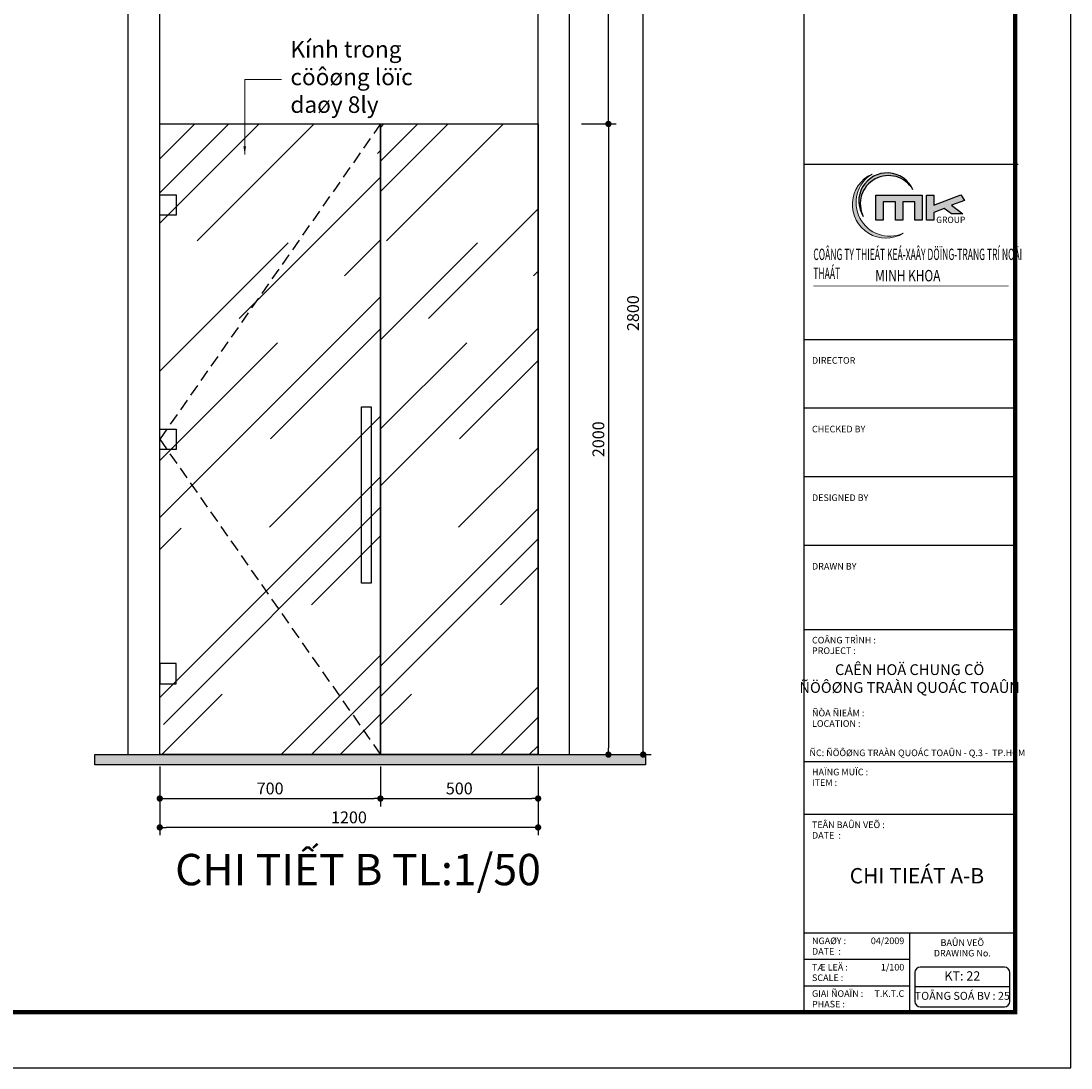
# Model space of a CAD drawing. Extents: x 1658897 to 1721181, y -208622 to -119662.
# Drawn here: x 1692679 to 1699340, y -159398 to -152757 of the extents above; entities that cross this region are included whole.
import ezdxf
from ezdxf.enums import TextEntityAlignment as Align

# ---------------------------------------------------------------- set-up
doc = ezdxf.new("R2010")
doc.units = 0
doc.header["$LTSCALE"] = 100
doc.header["$MEASUREMENT"] = 0
doc.header["$PDMODE"] = 3
doc.linetypes.add('DASHED2', pattern=[0.375, 0.25, -0.125])
doc.layers.get('0').update_dxf_attribs({"linetype": 'CONTINUOUS'})
doc.layers.get('DEFPOINTS').update_dxf_attribs({"linetype": 'CONTINUOUS'})
for name, color, linetype in [('CHU', 7, 'CONTINUOUS'), ('CHU XAM', 9, 'CONTINUOUS'), ('DO', 1, 'CONTINUOUS'), ('GROUND FLOORnew$0$FLOOR-HATCH', 251, 'CONTINUOUS'), ('Hatch 2', 9, 'CONTINUOUS'), ('khung', 7, 'CONTINUOUS'), ('NOITHAT', 144, 'CONTINUOUS'), ('TEXT', 254, 'CONTINUOUS')]:
    doc.layers.add(name, color=color, linetype=linetype)
doc.layers.add('Dim', color=2, linetype='CONTINUOUS', lineweight=0)
doc.layers.add('XAM', color=8, linetype='CONTINUOUS', lineweight=9)
doc.styles.add('150', font='VHELVCN.TTF', dxfattribs={"width": 0.7, "height": 150})
doc.styles.add('AVO', font='VAVON.TTF')
doc.styles.add('ENGLISH', font='VNI-HelveI.TTF')
doc.styles.add('style1', font='VHELVCN.TTF')
doc.styles.add('TIEU DE', font='VHELVEN.TTF')
doc.styles.add('VN', font='VNI-HelveB.TTF')
doc.styles.add('VNI-Helve-Condense', font='VHELVCN.TTF')
doc.dimstyles.get("Standard").update_dxf_attribs({"dimtxt": 100, "dimasz": 50, "dimexe": 70, "dimexo": 100, "dimgap": 30, "dimtad": 1, "dimdec": 0, "dimzin": 9, "dimdsep": 46, "dimtxsty": 'VNI-Helve-Condense', "dimblk": 'DOT', "dimcen": 100, "dimdle": 100, "dimclrd": 112, "dimclre": 112, "dimclrt": 3, "dimadec": 0, "dimazin": 0, "dimtfac": 1, "dimtdec": 0, "dimtix": 1, "dimtmove": 2, "dimatfit": 2, "dimfxl": 0, "dimtolj": 1, "dimtzin": 1, "dimlwd": -1, "dimlwe": -1, "dimarcsym": 0})
doc.dimstyles.new('TL50', dxfattribs={"dimscale": 50, "dimtxt": 1.5, "dimasz": 0.8, "dimexe": 1, "dimexo": 1.5, "dimgap": 0.5, "dimtad": 1, "dimdec": 0, "dimlfac": 0.5, "dimzin": 4, "dimdsep": 46, "dimtxsty": 'AVO', "dimblk": 'DOT', "dimcen": 0, "dimclrd": 14, "dimclre": 14, "dimclrt": 7, "dimadec": 0, "dimazin": 0, "dimtfac": 0.6666666666666666, "dimtdec": 0, "dimtix": 1, "dimtmove": 2, "dimatfit": 3, "dimfxl": 0, "dimtolj": 1, "dimtzin": 4, "dimarcsym": 0})

# ---------------------------------------------------------------- blocks, each defined once
blk = doc.blocks.new('KHUNG TEN')
at = {"layer": 'DEFPOINTS', "color": 8}
blk.add_lwpolyline([(0, 0), (20711.72205864778, 0), (20711.72205864778, 14644.65196066003), (0, 14644.65196066003)], close=True, dxfattribs=at)
at = {"layer": 'khung', "color": 61}
for p, q in [((18382.71287485003, 5159.712153323257), (20223.56699329498, 5159.712153314205)), ((18382.71287486516, 4561.04480242412), (20223.56699331012, 4561.044802415068)), ((18382.71287484723, 4561.04480242412), (20223.56699329219, 4561.044802415068)), ((18382.71287486143, 3824.703155046271), (20223.56699330639, 3824.703155037219)), ((18382.71287485585, 2674.169331017911), (20223.5669933008, 2674.16933100883)), ((18382.71287485352, 2213.955801406963), (20223.56699329847, 2213.955801397911)), ((18382.7128748484, 1178.475359780947), (20223.56699329335, 1178.475359771895)), ((19303.13993407087, 1178.475359776407), (19303.13993406761, 488.1550653598679)), ((18382.71287484723, 948.3685949756473), (19303.13993406971, 948.3685949711071)), ((18382.7128748463, 718.2618301703187), (19303.13993406878, 718.2618301657785)), ((20177.54564033006, 706.756491920707), (19349.16128702951, 706.7564919247816))]:
    blk.add_line(p, q, dxfattribs=at)
at = {"layer": 'khung', "lineweight": -3, "const_width": 37.08584498909897}
blk.add_lwpolyline([(1394.728758158162, 488.1550653553568), (20223.56699329242, 488.1550653553568), (20223.56699329242, 14156.49689530471), (1394.728758158162, 14156.49689530471)], close=True, dxfattribs=at)
at = {"layer": 'khung', "color": 61, "const_width": 10.84789034083717}
blk.add_lwpolyline([(18382.7128748449, 488.1550653644081), (20223.56699329033, 488.1550653553568), (20223.56699335761, 14156.49689481017), (18382.71287491196, 14156.49689481923)], close=True, dxfattribs=at)
at = {"layer": 'khung', "color": 61}
blk.add_lwpolyline([(19395.18263999, 534.1764183204214), (20131.52428736724, 534.1764183167834, 0.414213562373095), (20177.54564032936, 580.1977712778898), (20177.54564033076, 833.3152125641354, 0.414213562373095), (20131.5242873691, 879.3365655250673), (19395.18263999186, 879.3365655287053, 0.414213562373095), (19349.16128703021, 833.31521256821), (19349.16128702904, 580.1977712819353, 0.414213562373095)], format="xyb", close=True, dxfattribs=at)
for s, style, p in [('DESIGNED BY', 'ENGLISH', (18451.74490429112, 4975.626741478307)), ('DRAWN BY', 'ENGLISH', (18451.74490428832, 4376.95939057917)), ('COÂNG TRÌNH :', 'VN', (18451.74490430299, 3732.66044912333)), ('PROJECT :', 'ENGLISH', (18451.74490430253, 3640.617743201321)), ('ÑÒA ÑIEÅM :', 'VN', (18451.74490429997, 3096.941982420132)), ('LOCATION :', 'ENGLISH', (18451.7449042995, 3004.899276498734)), ('HAÏNG MUÏC :', 'VN', (18451.7449042974, 2582.126625095261)), ('ITEM :', 'ENGLISH', (18451.74490429694, 2490.083919172932)), ('TEÂN BAÛN VEÕ :', 'VN', (18451.74490429508, 2121.913095483731)), ('DATE  :', 'ENGLISH', (18451.74490429461, 2029.870389562013)), ('NGAØY :', 'VN', (18451.74490429019, 1109.443330339243)), ('DATE  :', 'ENGLISH', (18451.74490428972, 1017.400624416943)), ('TÆ LEÄ :', 'VN', (18451.74490428902, 879.3365655336529)), ('SCALE :', 'ENGLISH', (18451.74490428856, 787.2938596113236)), ('GIAI ÑOAÏN :', 'VN', (18451.74490428786, 649.2298007280333)), ('PHASE :', 'ENGLISH', (18451.74490428739, 557.1870948051219)), ('PHASE :', 'ENGLISH', (18451.74490428739, 557.1870948051219))]:
    blk.add_text(s, height=57.52669120140921, dxfattribs=dict(at, style=style)).set_placement(p, align=Align.MIDDLE_LEFT)
for s, style, p in [('BAÛN VEÕ', 'VN', (19763.35346368165, 1086.432653852447)), ('DRAWING No.', 'ENGLISH', (19763.35346368118, 994.389947929827))]:
    blk.add_text(s, height=57.52669120140921, dxfattribs=dict(at, style=style)).set_placement(p, align=Align.MIDDLE)
at = {"layer": 'khung', "color": 61, "style": 'VN'}
for s, p in [('1/100', (19257.11858110852, 879.3365655296657)), ('T.K.T.C', (19257.11858110735, 649.2298007240461))]:
    blk.add_text(s, height=57.52669120140921, dxfattribs=at).set_placement(p, align=Align.MIDDLE_RIGHT)
blk = doc.blocks.new('_Dot')
at = {"color": 0, "linetype": 'ByBlock', "lineweight": -2}
blk.add_line((-0.5, 0), (-1, 0), dxfattribs=at)
at = {"color": 0, "linetype": 'ByBlock', "lineweight": 0, "const_width": 0.5}
blk.add_lwpolyline([(-0.25, 0, 1), (0.25, 0, 1)], format="xyb", close=True, dxfattribs=at)
blk = doc.blocks.new('*D931')
at = {"layer": 'DEFPOINTS', "color": 0, "ltscale": 5}
for p in [(1693559.395881244, -157410.2491808146), (1694959.395881244, -157410.2491808146), (1694959.395881244, -157689.0473762238)]:
    blk.add_point(p, dxfattribs=at)
at = {"layer": 'GROUND FLOORnew$0$FLOOR-HATCH', "color": 14, "lineweight": -2, "ltscale": 5}
for p, q in [((1693559.395881244, -157485.2491808146), (1693559.395881244, -157739.0473762238)), ((1694959.395881244, -157485.2491808146), (1694959.395881244, -157739.0473762238)), ((1693599.395881244, -157689.0473762238), (1694919.395881244, -157689.0473762238))]:
    blk.add_line(p, q, dxfattribs=at)
at = {"layer": 'GROUND FLOORnew$0$FLOOR-HATCH', "color": 14, "lineweight": -2, "ltscale": 5, "xscale": 40, "yscale": 40, "zscale": 40, "rotation": 180}
blk.add_blockref('_Dot', (1693559.395881244, -157689.0473762238), dxfattribs=at)
at = {"layer": 'GROUND FLOORnew$0$FLOOR-HATCH', "color": 14, "lineweight": -2, "ltscale": 5, "xscale": 40, "yscale": 40, "zscale": 40}
blk.add_blockref('_Dot', (1694959.395881244, -157689.0473762238), dxfattribs=at)
at = {"layer": 'GROUND FLOORnew$0$FLOOR-HATCH', "color": 7, "ltscale": 5, "insert": (1694259.395881244, -157625.2298086562), "char_height": 75, "attachment_point": 5, "style": 'AVO'}
blk.add_mtext('\\A1;700', dxfattribs=at)
blk = doc.blocks.new('*D932')
at = {"layer": 'DEFPOINTS', "color": 0, "ltscale": 5}
for p in [(1694959.395881244, -157410.2491808146), (1695959.395881244, -157410.2491808146), (1695959.395881244, -157689.0473762238)]:
    blk.add_point(p, dxfattribs=at)
at = {"layer": 'GROUND FLOORnew$0$FLOOR-HATCH', "color": 14, "lineweight": -2, "ltscale": 5}
for p, q in [((1694959.395881244, -157485.2491808146), (1694959.395881244, -157739.0473762238)), ((1695959.395881244, -157485.2491808146), (1695959.395881244, -157739.0473762238)), ((1694999.395881244, -157689.0473762238), (1695919.395881244, -157689.0473762238))]:
    blk.add_line(p, q, dxfattribs=at)
at = {"layer": 'GROUND FLOORnew$0$FLOOR-HATCH', "color": 14, "lineweight": -2, "ltscale": 5, "xscale": 40, "yscale": 40, "zscale": 40, "rotation": 180}
blk.add_blockref('_Dot', (1694959.395881244, -157689.0473762238), dxfattribs=at)
at = {"layer": 'GROUND FLOORnew$0$FLOOR-HATCH', "color": 14, "lineweight": -2, "ltscale": 5, "xscale": 40, "yscale": 40, "zscale": 40}
blk.add_blockref('_Dot', (1695959.395881244, -157689.0473762238), dxfattribs=at)
at = {"layer": 'GROUND FLOORnew$0$FLOOR-HATCH', "color": 7, "ltscale": 5, "insert": (1695459.395881244, -157625.2298086562), "char_height": 75, "attachment_point": 5, "style": 'AVO'}
blk.add_mtext('\\A1;500', dxfattribs=at)
blk = doc.blocks.new('*D933')
at = {"layer": 'DEFPOINTS', "color": 0, "ltscale": 5}
for p in [(1693559.395881244, -157410.2491808146), (1695959.395881244, -157410.2491808146), (1693559.395881244, -157872.3628153572)]:
    blk.add_point(p, dxfattribs=at)
at = {"layer": 'GROUND FLOORnew$0$FLOOR-HATCH', "color": 14, "lineweight": -2, "ltscale": 5}
for p, q in [((1693559.395881244, -157485.2491808146), (1693559.395881244, -157922.3628153572)), ((1695959.395881244, -157485.2491808146), (1695959.395881244, -157922.3628153572)), ((1695919.395881244, -157872.3628153572), (1693599.395881244, -157872.3628153572))]:
    blk.add_line(p, q, dxfattribs=at)
at = {"layer": 'GROUND FLOORnew$0$FLOOR-HATCH', "color": 14, "lineweight": -2, "ltscale": 5, "xscale": 40, "yscale": 40, "zscale": 40, "rotation": 180}
blk.add_blockref('_Dot', (1693559.395881244, -157872.3628153572), dxfattribs=at)
at = {"layer": 'GROUND FLOORnew$0$FLOOR-HATCH', "color": 14, "lineweight": -2, "ltscale": 5, "xscale": 40, "yscale": 40, "zscale": 40}
blk.add_blockref('_Dot', (1695959.395881244, -157872.3628153572), dxfattribs=at)
at = {"layer": 'GROUND FLOORnew$0$FLOOR-HATCH', "color": 7, "ltscale": 5, "insert": (1694759.395881244, -157808.5452477896), "char_height": 75, "attachment_point": 5, "style": 'AVO'}
blk.add_mtext('\\A1;1200', dxfattribs=at)
blk = doc.blocks.new('*D934')
at = {"layer": 'DEFPOINTS', "color": 0, "ltscale": 5}
for p in [(1696159.395881244, -153410.2491808146), (1696159.395881244, -157410.2491808146), (1696405.520174944, -157410.2491808146)]:
    blk.add_point(p, dxfattribs=at)
at = {"layer": 'GROUND FLOORnew$0$FLOOR-HATCH', "color": 14, "lineweight": -2, "ltscale": 5}
for p, q in [((1696234.395881244, -153410.2491808146), (1696455.520174944, -153410.2491808146)), ((1696405.520174944, -153450.2491808146), (1696405.520174944, -157370.2491808146)), ((1696234.395881244, -157410.2491808146), (1696455.520174944, -157410.2491808146))]:
    blk.add_line(p, q, dxfattribs=at)
at = {"layer": 'GROUND FLOORnew$0$FLOOR-HATCH', "color": 14, "lineweight": -2, "ltscale": 5, "xscale": 40, "yscale": 40, "zscale": 40}
for p, rotation in [((1696405.520174944, -153410.2491808146), 90), ((1696405.520174944, -157410.2491808146), 270)]:
    blk.add_blockref('_Dot', p, dxfattribs=dict(at, rotation=rotation))
at = {"layer": 'GROUND FLOORnew$0$FLOOR-HATCH', "color": 7, "ltscale": 5, "insert": (1696341.702607377, -155410.2491808144), "char_height": 75, "attachment_point": 5, "rotation": 90, "style": 'AVO'}
blk.add_mtext('\\A1;2000', dxfattribs=at)
blk = doc.blocks.new('*D935')
at = {"layer": 'DEFPOINTS', "color": 0, "ltscale": 5}
for p in [(1696159.395881244, -151810.653916466), (1696405.520174944, -151810.653916466), (1696159.395881244, -153410.2491808146)]:
    blk.add_point(p, dxfattribs=at)
at = {"layer": 'GROUND FLOORnew$0$FLOOR-HATCH', "color": 14, "lineweight": -2, "ltscale": 5}
for p, q in [((1696234.395881244, -151810.653916466), (1696455.520174944, -151810.653916466)), ((1696405.520174944, -153370.2491808146), (1696405.520174944, -151850.653916466)), ((1696234.395881244, -153410.2491808146), (1696455.520174944, -153410.2491808146))]:
    blk.add_line(p, q, dxfattribs=at)
at = {"layer": 'GROUND FLOORnew$0$FLOOR-HATCH', "color": 14, "lineweight": -2, "ltscale": 5, "xscale": 40, "yscale": 40, "zscale": 40}
for p, rotation in [((1696405.520174944, -151810.653916466), 90), ((1696405.520174944, -153410.2491808146), 270)]:
    blk.add_blockref('_Dot', p, dxfattribs=dict(at, rotation=rotation))
at = {"layer": 'GROUND FLOORnew$0$FLOOR-HATCH', "color": 7, "ltscale": 5, "insert": (1696341.702607377, -152610.4515486401), "char_height": 75, "attachment_point": 5, "rotation": 90, "style": 'AVO'}
blk.add_mtext('\\A1;800', dxfattribs=at)
blk = doc.blocks.new('*D936')
at = {"layer": 'DEFPOINTS', "color": 0, "ltscale": 5}
for p in [(1696159.395881244, -151810.653916466), (1696625.588469897, -151810.653916466), (1696159.395881244, -157410.2491808146)]:
    blk.add_point(p, dxfattribs=at)
at = {"layer": 'GROUND FLOORnew$0$FLOOR-HATCH', "color": 14, "lineweight": -2, "ltscale": 5}
for p, q in [((1696234.395881244, -151810.653916466), (1696675.588469897, -151810.653916466)), ((1696625.588469897, -157370.2491808146), (1696625.588469897, -151850.653916466)), ((1696234.395881244, -157410.2491808146), (1696675.588469897, -157410.2491808146))]:
    blk.add_line(p, q, dxfattribs=at)
at = {"layer": 'GROUND FLOORnew$0$FLOOR-HATCH', "color": 14, "lineweight": -2, "ltscale": 5, "xscale": 40, "yscale": 40, "zscale": 40}
for p, rotation in [((1696625.588469897, -151810.653916466), 90), ((1696625.588469897, -157410.2491808146), 270)]:
    blk.add_blockref('_Dot', p, dxfattribs=dict(at, rotation=rotation))
at = {"layer": 'GROUND FLOORnew$0$FLOOR-HATCH', "color": 7, "ltscale": 5, "insert": (1696561.77090233, -154610.4515486401), "char_height": 75, "attachment_point": 5, "rotation": 90, "style": 'AVO'}
blk.add_mtext('\\A1;2800', dxfattribs=at)

msp = doc.modelspace()

# ---------------------------------------------------------------- hatches: boundary and pattern name
at = {"layer": 'CHU', "ltscale": 2}
for points in [[(1698396.393066375, -153861.9092879015), (1698102.025899397, -153861.9092879015), (1698102.025899397, -154020.0182278139), (1698147.703552633, -154020.0182278139), (1698147.703552633, -153905.0298957627), (1698225.524728237, -153905.0298957627), (1698225.524728237, -154020.0182278139), (1698272.048360763, -154020.0182278139), (1698272.048360763, -153905.0298957627), (1698349.869536367, -153905.0298957627), (1698349.869536367, -154020.0182278139), (1698396.393066375, -154020.0182278139)], [(1698469.98485812, -153861.9092879015), (1698423.461328112, -153861.9092879015), (1698423.461328112, -154020.0182278139), (1698469.779309346, -154020.0182278139), (1698469.779309346, -153972.25820047), (1698536.267007432, -153946.743159075), (1698581.97726142, -153979.9720424462), (1698653.214110089, -153979.9720424462), (1698582.570943688, -153926.5684441894), (1698663.305991003, -153895.3717847372), (1698640.007319486, -153859.3727227635), (1698469.98485812, -153926.1674499422)]]:
    msp.add_hatch(color=256, dxfattribs=at).paths.add_polyline_path(points)
at = {"layer": 'DO', "ltscale": 2}
msp.add_hatch(color=256, dxfattribs=at).paths.add_polyline_path([(1698336.754089384, -153827.31363916, 1.07872205543966), (1698022.106691052, -153996.9925757634, -0.9707136010866892)])
at = {"layer": 'GROUND FLOORnew$0$FLOOR-HATCH', "ltscale": 5}
h = msp.add_hatch(dxfattribs=at)
h.set_pattern_fill('AR-RROOF', color=256, scale=800, angle=45, style=0)
h.set_pattern_definition([(45, (1694259.395881244, -155410.2491808146), (678.822509939086, 1810.193359837562), [12000, -1600, 4000, -800]), (45, (1694728.914783952, -154375.0448531575), (-1318.047040131725, 186.6761902332487), [2400, -264, 4800, -600]), (45, (1694061.405982512, -154646.5738571332), (2562.554975020048, 3320.573444452027), [6400, -1120, 3200, -800])])
h.paths.add_polyline_path([(1693559.395881244, -153410.2491808146), (1694959.395881244, -153410.2491808146), (1694959.395881244, -157410.2491808146), (1693559.395881244, -157410.2491808146)])
h = msp.add_hatch(dxfattribs=at)
h.set_pattern_fill('AR-RROOF', color=256, scale=800, angle=45, style=0)
h.set_pattern_definition([(45, (1695459.395881244, -155410.2491808146), (678.822509939086, 1810.193359837562), [12000, -1600, 4000, -800]), (45, (1695928.914783952, -154375.0448531575), (-1318.047040131725, 186.6761902332487), [2400, -264, 4800, -600]), (45, (1695261.405982512, -154646.5738571332), (2562.554975020048, 3320.573444452027), [6400, -1120, 3200, -800])])
h.paths.add_polyline_path([(1694959.395881244, -153410.2491808146), (1695959.395881244, -153410.2491808146), (1695959.395881244, -157410.2491808146), (1694959.395881244, -157410.2491808146)])
msp.add_hatch(color=256, dxfattribs=at).paths.add_polyline_path([(1693147.554967649, -157410.2491808146), (1696640.583977436, -157410.2491808146), (1696640.583977436, -157475.1511930226), (1693147.554967649, -157475.1511930226)])
at = {"layer": 'XAM', "ltscale": 2}
msp.add_hatch(color=256, dxfattribs=at).paths.add_polyline_path([(1698077.834397822, -153727.9057126985, 1.058721195948457), (1698275.024871028, -154104.1131448164, -0.9335137650031069)])

# ---------------------------------------------------------------- linework, layer by layer
at = {"ltscale": 5}
for p, q in [((1693359.395881244, -157410.2491808146), (1693359.395881244, -151809.2491808146)), ((1693559.395881244, -157410.2491808146), (1693559.395881244, -151809.2491808146)), ((1695959.395881244, -157410.2491808146), (1695959.395881244, -151809.2491808146)), ((1696159.395881244, -157410.2491808146), (1696159.395881244, -151809.2491808146))]:
    msp.add_line(p, q, dxfattribs=at)
msp.add_lwpolyline([(1693147.554967649, -157410.2491808146), (1696640.583977436, -157410.2491808146), (1696640.583977436, -157475.1511930226), (1693147.554967649, -157475.1511930226)], close=True, dxfattribs=at)
at = {"layer": 'CHU', "ltscale": 2}
for points in [[(1698102.025899397, -154020.018227814), (1698102.025899397, -153861.9092879015), (1698396.393066375, -153861.9092879015), (1698396.393066375, -154020.018227814), (1698349.869536367, -154020.018227814), (1698349.869536367, -153905.0298957627), (1698272.048360763, -153905.0298957627), (1698272.048360763, -154020.018227814), (1698225.524728237, -154020.018227814), (1698225.524728237, -153905.0298957627), (1698147.703552633, -153905.0298957627), (1698147.703552633, -154020.018227814), (1698102.025899397, -154020.018227814)], [(1698423.461328112, -154020.018227814), (1698423.461328112, -153861.9092879015), (1698469.98485812, -153861.9092879015), (1698469.98485812, -153926.1674499419), (1698640.007319486, -153859.3727227635), (1698663.305991003, -153895.3717847372), (1698582.570943688, -153926.5684441894), (1698653.214110089, -153979.9720424459), (1698581.97726142, -153979.9720424459), (1698536.267007432, -153946.7431590748), (1698469.779309346, -153972.25820047), (1698469.779309346, -154020.018227814), (1698423.461328112, -154020.018227814)]]:
    msp.add_lwpolyline(points, dxfattribs=at)
at = {"layer": 'DO', "ltscale": 2, "const_width": 4.945454155620324}
msp.add_lwpolyline([(1697705.810460037, -154438.3423992273), (1698944.459851737, -154438.3423992273)], dxfattribs=at)
at = {"layer": 'DO', "ltscale": 2}
for centre, radius, start, end in [((1698172.99535048, -153900.2201678051), 179.2548088229601, 23.99896065865594, 212.6740735864328), ((1698181.952513524, -153916.8300553038), 178.8203474103971, 30.03931508260512, 206.6337191715639)]:
    msp.add_arc(centre, radius, start, end, dxfattribs=at)
at = {"layer": 'GROUND FLOORnew$0$FLOOR-HATCH', "ltscale": 5}
for points in [[(1693559.395881244, -153859.9092314974), (1693662.807168522, -153859.9092314974), (1693662.807168522, -153988.2651088023), (1693559.395881244, -153988.2651088023)], [(1693559.395881244, -155346.0712421622), (1693662.807168522, -155346.0712421622), (1693662.807168522, -155474.4271194671), (1693559.395881244, -155474.4271194671)], [(1693559.395881244, -156960.5891301319), (1693662.807168522, -156960.5891301319), (1693662.807168522, -156832.233252827), (1693559.395881244, -156832.233252827)]]:
    msp.add_lwpolyline(points, close=True, dxfattribs=at)
at = {"layer": 'Hatch 2', "linetype": 'DASHED2', "ltscale": 3}
for p, q in [((1694959.395881244, -153410.2491808146), (1693559.395881244, -155410.2491808146)), ((1693559.395881244, -155410.2491808146), (1694959.395881244, -157410.2491808146))]:
    msp.add_line(p, q, dxfattribs=at)
at = {"layer": 'khung', "color": 61}
for p, q in [((1697648.879445196, -153665.5095926806), (1699004.206968715, -153665.5095926869)), ((1697646.59702778, -154776.564056229), (1698984.918751451, -154776.5640562353)), ((1697646.59702778, -154776.564056229), (1698984.918751451, -154776.5640562353)), ((1697646.597027779, -155211.8019780893), (1698984.918751449, -155211.8019780959))]:
    msp.add_line(p, q, dxfattribs=at)
at = {"layer": 'NOITHAT'}
msp.add_lwpolyline([(1693559.395881244, -153410.2491808146), (1694959.395881244, -153410.2491808146), (1694959.395881244, -157410.2491808146), (1693559.395881244, -157410.2491808146), (1693559.395881244, -153410.2491808146)], dxfattribs=at)
for points in [[(1694959.395881244, -153410.2491808146), (1695959.395881244, -153410.2491808146), (1695959.395881244, -157410.2491808146), (1694959.395881244, -157410.2491808146)], [(1694838.010826176, -155204.5564509667), (1694899.56078623, -155204.5564509667), (1694899.56078623, -156323.1172531181), (1694838.010826176, -156323.1172531181)]]:
    msp.add_lwpolyline(points, close=True, dxfattribs=at)
at = {"layer": 'XAM', "ltscale": 2}
for centre, radius, start, end in [((1698165.690279398, -153921.6385001654), 212.7229392126602, 114.3938166978962, 300.9290672944552), ((1698189.381301193, -153909.2207662252), 212.8799198774288, 121.6002609099884, 293.7226230715935)]:
    msp.add_arc(centre, radius, start, end, dxfattribs=at)

# ---------------------------------------------------------------- block references
at = {"layer": 'GROUND FLOORnew$0$FLOOR-HATCH', "xscale": 0.7270112879778026, "yscale": 0.7270112879905355, "zscale": 0.7270112880000003}
msp.add_blockref('KHUNG TEN', (1684282.157263697, -159398.2088782462), dxfattribs=at)

# ---------------------------------------------------------------- texts
at = {"layer": 'CHU XAM', "ltscale": 2, "insert": (1698484.69882812, -153998.5600151395), "char_height": 39.56363324496258, "width": 1941.847706436427, "attachment_point": 1, "style": '150'}
msp.add_mtext('{\\fVNI-Helve|b0|i0|c0|p2;\\W1;GROUP}', dxfattribs=at)
at = {"layer": 'Dim', "insert": (1693656.906737496, -158139.646198231), "char_height": 199.017, "attachment_point": 4, "style": 'style1'}
msp.add_mtext('CHI TI{\\fArial|b0|i0|c0|p34;ẾT B} TL:1/50', dxfattribs=at)
at = {"layer": 'khung', "color": 61, "style": 'VN', "width": 0.8630513943467685}
msp.add_text('MINH KHOA', height=72.26937307819966, rotation=359.9999999997139, dxfattribs=at).set_placement((1698097.547911126, -154408.672529584), (1698511.366555955, -154408.6725295861), align=Align.FIT)
at = {"layer": 'khung', "color": 61, "style": 'ENGLISH'}
for s, p in [('DIRECTOR', (1697696.784092418, -154910.396228596)), ('CHECKED BY', (1697696.784092428, -155345.6341504563)), (' ÑC: ÑÖÔØNG TRAÀN QUOÁC TOAÛN - Q.3 -  TP.HCM', (1697668.010717379, -157399.2808058337))]:
    msp.add_text(s, height=41.82255386471478, dxfattribs=at).set_placement(p, align=Align.MIDDLE_LEFT)
at = {"layer": 'khung', "color": 61}
for s, height, style, p in [('CAÊN HOÄ CHUNG CÖ', 68.13969461661418, 'VN', (1698316.23517422, -156880.4676270019)), ('ÑÖÔØNG TRAÀN QUOÁC TOAÛN', 68.13969461661418, 'VN', (1698316.23517422, -156993.7586011431)), ('KT: 22', 58.55157541060071, 'TIEU DE', (1698650.338320526, -158821.6550999539)), ('TOÅNG SOÁ BV : 25', 50.18706463765774, 'VN', (1698650.338320526, -158947.1227615483))]:
    msp.add_text(s, height=height, dxfattribs=dict(at, style=style)).set_placement(p, align=Align.MIDDLE)
at = {"layer": 'khung', "color": 61, "style": 'VN'}
msp.add_text('CHI TIEÁT A-B', height=97.5636536553098, dxfattribs=at).set_placement((1697936.032016829, -158227.5563022659))
msp.add_text('04/2009', height=41.82255386471478, dxfattribs=at).set_placement((1698282.299846518, -158591.6310536965), align=Align.MIDDLE_RIGHT)
at = {"layer": 'khung', "color": 61, "insert": (1697705.144160017, -154201.1836626747), "char_height": 72.26937307819962, "width": 1376.21680387228, "attachment_point": 1, "style": 'VN'}
msp.add_mtext('{\\W0.55;\\T1.05;COÂNG TY THIEÁT KEÁ-XAÂY DÖÏNG-TRANG TRÍ NOÄI THAÁT\\P                  }', dxfattribs=at)
at = {"layer": 'TEXT', "linetype": 'Continuous', "ltscale": 10, "insert": (1694387.993271277, -153024.3235491654), "char_height": 105.3, "attachment_point": 4, "style": 'style1'}
msp.add_mtext('{\\fVNI-Avo|b0|i0|c0|p2;\\PKính trong \\Pcöôøng löïc \\Pdaøy 8ly}', dxfattribs=at)

# ---------------------------------------------------------------- dimensions: what is measured, and where the dimension line sits
at = {"layer": 'GROUND FLOORnew$0$FLOOR-HATCH', "ltscale": 5}
for base, p1, p2, picture, middle in [((1696405.520174944, -151810.653916466), (1696159.395881244, -153410.2491808146), (1696159.395881244, -151810.653916466), '*D935', (1696341.702607377, -152610.4515486401)), ((1696625.588469897, -151810.653916466), (1696159.395881244, -157410.2491808146), (1696159.395881244, -151810.653916466), '*D936', (1696561.77090233, -154610.4515486401)), ((1696405.520174944, -157410.2491808146), (1696159.395881244, -153410.2491808146), (1696159.395881244, -157410.2491808146), '*D934', (1696341.702607377, -155410.2491808144))]:
    dim = msp.add_linear_dim(base=base, p1=p1, p2=p2, angle=90, dimstyle='TL50', dxfattribs=at)
    dim.commit()
    dim.dimension.update_dxf_attribs({"geometry": picture, "text_midpoint": middle})
for base, p1, p2, picture, middle in [((1694959.395881244, -157689.0473762238), (1693559.395881244, -157410.2491808146), (1694959.395881244, -157410.2491808146), '*D931', (1694259.395881244, -157625.2298086562)), ((1693559.395881244, -157872.3628153572), (1695959.395881244, -157410.2491808146), (1693559.395881244, -157410.2491808146), '*D933', (1694759.395881244, -157808.5452477896)), ((1695959.395881244, -157689.0473762238), (1694959.395881244, -157410.2491808146), (1695959.395881244, -157410.2491808146), '*D932', (1695459.395881244, -157625.2298086562))]:
    dim = msp.add_linear_dim(base=base, p1=p1, p2=p2, dimstyle='TL50', dxfattribs=at)
    dim.commit()
    dim.dimension.update_dxf_attribs({"geometry": picture, "text_midpoint": middle})

# ---------------------------------------------------------------- leaders
at = {"layer": 'Dim', "ltscale": 5}
msp.add_leader([(1694098.319883204, -153603.3907192591), (1694098.319883204, -153127.7783006941), (1694331.191852954, -153127.7783006941)], dimstyle='Standard', dxfattribs=at)

doc.saveas('drawing.dxf')
